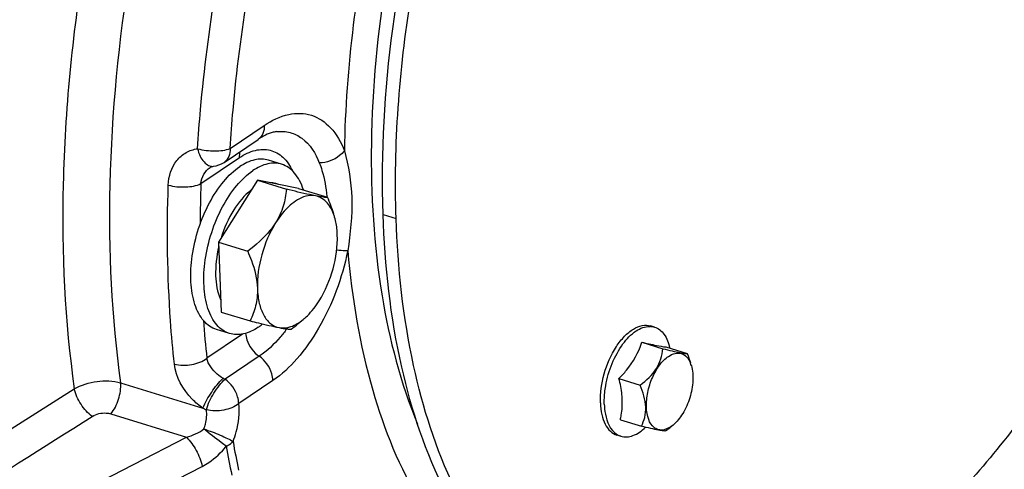
# Model space of a CAD drawing. Units: millimetres. Extents: x 0 to 594, y 0 to 420.
# Drawn here: x 125 to 132, y 78 to 81 of the extents above; entities that cross this region are included whole.
import ezdxf

# ---------------------------------------------------------------- set-up
doc = ezdxf.new("R2010")
doc.units = ezdxf.units.MM
doc.header["$LTSCALE"] = 32.67
for name, color, linetype in [('02___PRT_ALL_AXES', 7, 'CONTINUOUS'), ('7_ALL_FEATURES', 7, 'CONTINUOUS'), ('AXES', 7, 'CONTINUOUS'), ('SOLIDES', 7, 'CONTINUOUS')]:
    doc.layers.add(name, color=color, linetype=linetype)

msp = doc.modelspace()

# ---------------------------------------------------------------- linework, layer by layer
at = {"layer": '02___PRT_ALL_AXES', "color": 7, "linetype": 'CONTINUOUS'}
for p, q in [((126.915257, 80.151955), (126.817897, 80.181949)), ((126.52662, 78.890463), (126.429259, 78.920458))]:
    msp.add_line(p, q, dxfattribs=at)
for points, knots in [([(126.817897, 80.181949), (126.801716, 80.186934), (126.766912, 80.19251), (126.691444, 80.184487), (126.637375, 80.157898), (126.603776, 80.135289)], [0, 0, 0, 0, 0.22507506, 0.46166353, 1, 1, 1, 1]), ([(126.915257, 80.151954), (126.899076, 80.156939), (126.864273, 80.162515), (126.788805, 80.154492), (126.734735, 80.127904), (126.701137, 80.105295)], [0, 0, 0, 0, 0.22507506, 0.46166353, 1, 1, 1, 1]), ([(127.077287, 79.961384), (127.069705, 79.985136), (127.051954, 80.029237), (127.014846, 80.086238), (126.969302, 80.128733), (126.933433, 80.146355), (126.915257, 80.151954)], [0, 0, 0, 0, 0.28820118, 0.54637249, 0.78016155, 1, 1, 1, 1]), ([(126.429259, 78.920458), (126.411338, 78.925979), (126.375976, 78.943251), (126.330916, 78.984796), (126.294004, 79.04052), (126.254575, 79.136213), (126.232145, 79.282674), (126.243495, 79.474852), (126.290778, 79.674515), (126.369614, 79.862492), (126.47221, 80.020838), (126.558443, 80.104783), (126.603776, 80.135289)], [0, 0, 0, 0, 0.04038358, 0.08326413, 0.13052311, 0.18319847, 0.3050907, 0.44553082, 0.59572899, 0.74486428, 0.8823237, 1, 1, 1, 1]), ([(126.52662, 78.890463), (126.508699, 78.895984), (126.473337, 78.913257), (126.428276, 78.954801), (126.391365, 79.010525), (126.351935, 79.106218), (126.329506, 79.252679), (126.340856, 79.444857), (126.388139, 79.64452), (126.466975, 79.832497), (126.56957, 79.990843), (126.655804, 80.074789), (126.701137, 80.105295)], [0, 0, 0, 0, 0.04038358, 0.08326413, 0.13052311, 0.18319847, 0.3050907, 0.44553082, 0.59572899, 0.74486428, 0.8823237, 1, 1, 1, 1]), ([(126.74074, 78.937123), (126.707142, 78.914514), (126.653072, 78.887925), (126.577605, 78.879902), (126.542801, 78.885478), (126.52662, 78.890463)], [0, 0, 0, 0, 0.53833647, 0.77492494, 1, 1, 1, 1]), ([(126.74074, 78.937123), (126.7435, 78.93898), (126.754688, 78.946697), (126.765529, 78.954915), (126.77352, 78.961357)], [0, 0, 0, 0, 0.24476921, 1, 1, 1, 1])]:
    msp.add_open_spline(points, degree=3, knots=knots, dxfattribs=at)
at = {"layer": '7_ALL_FEATURES', "color": 9, "linetype": 'CONTINUOUS'}
msp.add_line((127.670834, 79.77837), (127.768195, 79.748376), dxfattribs=at)
at = {"layer": '7_ALL_FEATURES', "color": 3, "linetype": 'CONTINUOUS'}
for points, knots in [([(127.670834, 79.77837), (127.6552, 80.239537), (127.71165, 81.194571), (128.010524, 82.613618), (128.507266, 83.988698), (129.16773, 85.224774), (129.947525, 86.239372), (130.799486, 86.965883), (131.684425, 87.357527), (132.288934, 87.341604), (132.544994, 87.262712)], [0, 0, 0, 0, 0.14000771, 0.28873592, 0.43867118, 0.58213378, 0.71235875, 0.82475697, 0.91870216, 1, 1, 1, 1]), ([(129.276904, 76.654716), (129.041369, 76.727284), (128.57376, 77.012677), (128.077054, 77.73141), (127.762872, 78.682955), (127.683789, 79.396218), (127.670834, 79.77837)], [0, 0, 0, 0, 0.19885802, 0.42470517, 0.69148138, 1, 1, 1, 1])]:
    msp.add_open_spline(points, degree=3, knots=knots, dxfattribs=at)
at = {"layer": '7_ALL_FEATURES', "color": 7, "linetype": 'CONTINUOUS'}
for points, knots in [([(134.248425, 84.109062), (134.264059, 83.647895), (134.207608, 82.692862), (133.908734, 81.273814), (133.411993, 79.898735), (132.751529, 78.662658), (131.971733, 77.64806), (131.119772, 76.92155), (130.234834, 76.529905), (129.630325, 76.545828), (129.374265, 76.624721)], [0, 0, 0, 0, 0.14000771, 0.28873592, 0.43867118, 0.58213378, 0.71235875, 0.82475697, 0.91870216, 1, 1, 1, 1]), ([(127.768195, 79.748376), (127.749567, 80.297848), (127.836185, 81.436143), (128.114574, 82.540828), (128.303236, 83.093358)], [0, 0, 0, 0, 0.484976, 1, 1, 1, 1]), ([(129.264595, 76.663065), (129.041637, 76.750496), (128.606946, 77.055534), (128.147485, 77.76697), (127.85513, 78.691747), (127.780667, 79.380486), (127.768195, 79.748376)], [0, 0, 0, 0, 0.19934639, 0.42675574, 0.69359686, 1, 1, 1, 1])]:
    msp.add_open_spline(points, degree=3, knots=knots, dxfattribs=at)
at = {"layer": 'AXES', "color": 7, "linetype": 'CONTINUOUS'}
for p, q in [((126.734426, 80.032772), (126.44552, 79.571835)), ((127.041, 79.972547), (126.734426, 80.032772)), ((126.734426, 80.032772), (126.950812, 79.966108)), ((126.895092, 80.00121), (126.871094, 80.008603)), ((127.041, 79.972547), (127.257387, 79.905883)), ((126.44552, 79.571835), (126.661906, 79.505171)), ((126.44552, 79.571835), (126.463188, 79.050674)), ((126.463188, 79.050674), (126.679574, 78.98401)), ((127.037967, 78.96385), (127.07529, 78.994371)), ((129.694451, 78.938471), (129.665243, 78.947469)), ((129.599759, 78.825249), (129.756601, 78.77693)), ((129.780097, 78.789823), (129.936939, 78.741503)), ((129.429814, 78.55411), (129.586656, 78.50579)), ((129.440207, 78.247544), (129.597049, 78.199225)), ((129.832435, 78.207455), (129.807869, 78.187366)), ((129.832427, 78.20753), (129.816454, 78.19555)), ((129.443603, 78.124236), (129.414395, 78.133234))]:
    msp.add_line(p, q, dxfattribs=at)
for centre, radius, start, end in [((126.948644, 79.650562), 0.377108, 16.4418201, 20.3608324), ((126.247537, 79.932734), 1.25041, 306.2063689, 309.2080922), ((129.658228, 78.814485), 0.129338, 87.0315917, 89.8771554), ((129.780615, 78.59683), 0.195964, 21.41374, 22.196094), ((129.762769, 78.590092), 0.215037, 16.4167526, 21.3491424), ((129.34216, 78.75837), 0.736843, 306.2041677, 309.2006022), ((129.483256, 78.246651), 0.128854, 236.4890587, 238.6568519)]:
    msp.add_arc(centre, radius, start, end, dxfattribs=at)
for points in [[(126.871093, 80.008599), (126.856873, 80.012985), (126.841794, 80.015097), (126.826913, 80.015017)], [(127.303073, 79.781838), (127.290572, 79.824091), (127.27484, 79.865424), (127.257387, 79.905883)], [(129.664926, 78.94365), (129.674905, 78.943131), (129.684901, 78.941407), (129.694451, 78.938469)], [(129.936939, 78.741503), (129.947206, 78.717703), (129.956467, 78.693393), (129.963812, 78.668535)], [(129.416231, 78.136601), (129.424782, 78.131394), (129.434035, 78.127181), (129.443604, 78.124238)]]:
    msp.add_open_spline(points, degree=3, dxfattribs=at)
for points, knots in [([(126.688816, 79.960483), (126.636446, 79.920602), (126.54424, 79.806677), (126.486264, 79.674692), (126.463516, 79.600997)], [0, 0, 0, 0, 0.46047728, 1, 1, 1, 1]), ([(126.950812, 79.966108), (126.946834, 79.923584), (126.93144, 79.836039), (126.894546, 79.754488), (126.870372, 79.715919)], [0, 0, 0, 0, 0.48408005, 1, 1, 1, 1]), ([(127.168112, 79.916275), (127.153229, 79.919199), (127.080503, 79.934526), (127.008259, 79.952015), (126.950812, 79.966108)], [0, 0, 0, 0, 0.20409424, 1, 1, 1, 1]), ([(127.168112, 79.916275), (127.144101, 79.920992), (127.072342, 79.915817), (126.963341, 79.844237), (126.900389, 79.763811), (126.870372, 79.715919)], [0, 0, 0, 0, 0.19475103, 0.55015291, 1, 1, 1, 1]), ([(127.257387, 79.905883), (127.248164, 79.904061), (127.217669, 79.907342), (127.188354, 79.912298), (127.168112, 79.916275)], [0, 0, 0, 0, 0.31306475, 1, 1, 1, 1]), ([(127.302191, 79.78177), (127.289774, 79.815151), (127.257897, 79.875017), (127.197436, 79.910514), (127.168112, 79.916275)], [0, 0, 0, 0, 0.54374858, 1, 1, 1, 1]), ([(126.870372, 79.715919), (126.857588, 79.695524), (126.799069, 79.615063), (126.722469, 79.549616), (126.661906, 79.505171)], [0, 0, 0, 0, 0.24266673, 1, 1, 1, 1]), ([(126.870372, 79.715919), (126.824349, 79.642492), (126.756841, 79.482183), (126.731878, 79.309675), (126.734753, 79.22487)], [0, 0, 0, 0, 0.50526069, 1, 1, 1, 1]), ([(127.330233, 79.625582), (127.329833, 79.637377), (127.327135, 79.681751), (127.3196, 79.725978), (127.310331, 79.7573)], [0, 0, 0, 0, 0.26542299, 1, 1, 1, 1]), ([(127.194614, 79.134533), (127.240637, 79.20796), (127.308145, 79.368268), (127.333108, 79.540776), (127.330233, 79.625582)], [0, 0, 0, 0, 0.50526069, 1, 1, 1, 1]), ([(126.446482, 79.538372), (126.429743, 79.467398), (126.413346, 79.334139), (126.435019, 79.19863), (126.459862, 79.143674)], [0, 0, 0, 0, 0.54732194, 1, 1, 1, 1]), ([(126.661906, 79.505171), (126.671838, 79.482147), (126.707875, 79.392503), (126.732323, 79.296554), (126.734753, 79.22487)], [0, 0, 0, 0, 0.25903984, 1, 1, 1, 1]), ([(126.734753, 79.22487), (126.736215, 79.18174), (126.72758, 79.097838), (126.697244, 79.019758), (126.679574, 78.98401)], [0, 0, 0, 0, 0.51974365, 1, 1, 1, 1]), ([(126.734753, 79.22487), (126.736005, 79.187928), (126.743883, 79.119273), (126.775664, 79.028507), (126.826446, 78.961806), (126.873695, 78.93873), (126.896874, 78.934177)], [0, 0, 0, 0, 0.31117944, 0.57755221, 0.80113042, 1, 1, 1, 1]), ([(127.07529, 78.994374), (127.086234, 79.003324), (127.131801, 79.044771), (127.169454, 79.09439), (127.194614, 79.134533)], [0, 0, 0, 0, 0.22983435, 1, 1, 1, 1]), ([(126.679574, 78.98401), (126.700286, 78.978929), (126.772508, 78.961433), (126.844878, 78.944391), (126.896874, 78.934177)], [0, 0, 0, 0, 0.28696682, 1, 1, 1, 1]), ([(126.896874, 78.934177), (126.925406, 78.928572), (126.992661, 78.936694), (127.048022, 78.972074), (127.07529, 78.994374)], [0, 0, 0, 0, 0.45220145, 1, 1, 1, 1]), ([(126.896874, 78.934177), (126.917115, 78.9302), (126.94643, 78.925243), (126.976925, 78.921962), (126.986149, 78.923785)], [0, 0, 0, 0, 0.68690966, 1, 1, 1, 1]), ([(129.291118, 78.372996), (129.288651, 78.445787), (129.310742, 78.593516), (129.38299, 78.760923), (129.465859, 78.868922), (129.531265, 78.92468), (129.599189, 78.954753), (129.645586, 78.953515), (129.665243, 78.947467)], [0, 0, 0, 0, 0.28838549, 0.58144218, 0.71187938, 0.82446587, 0.91856825, 1, 1, 1, 1]), ([(129.330564, 78.500825), (129.34053, 78.557959), (129.372407, 78.667482), (129.449104, 78.80862), (129.542849, 78.910147), (129.623139, 78.943903), (129.658506, 78.943823)], [0, 0, 0, 0, 0.29802351, 0.58087357, 0.81826427, 1, 1, 1, 1]), ([(129.694451, 78.938469), (129.722663, 78.929789), (129.778132, 78.8833), (129.800187, 78.818078), (129.80798, 78.781538)], [0, 0, 0, 0, 0.44135203, 1, 1, 1, 1]), ([(129.429814, 78.55411), (129.449674, 78.574003), (129.521341, 78.653705), (129.57599, 78.749796), (129.599759, 78.825249)], [0, 0, 0, 0, 0.26217102, 1, 1, 1, 1]), ([(129.599759, 78.825249), (129.636012, 78.816916), (129.69586, 78.803876), (129.75617, 78.79253), (129.780097, 78.789823)], [0, 0, 0, 0, 0.60704162, 1, 1, 1, 1]), ([(129.586656, 78.50579), (129.633514, 78.540177), (129.718859, 78.615418), (129.751801, 78.725624), (129.756601, 78.77693)], [0, 0, 0, 0, 0.53005563, 1, 1, 1, 1]), ([(129.756601, 78.77693), (129.780165, 78.771149), (129.822623, 78.760959), (129.877255, 78.748607), (129.913577, 78.742352), (129.931514, 78.740431), (129.936939, 78.741503)], [0, 0, 0, 0, 0.39527454, 0.71211569, 0.90989853, 1, 1, 1, 1]), ([(129.816454, 78.19555), (129.796741, 78.182284), (129.763279, 78.167497), (129.718131, 78.173132), (129.678154, 78.19565), (129.643292, 78.255276), (129.630287, 78.346933), (129.640887, 78.453427), (129.674561, 78.560509), (129.726098, 78.653361), (129.773228, 78.703064), (129.798668, 78.720183)], [0, 0, 0, 0, 0.09831615, 0.14108161, 0.18405903, 0.28365592, 0.41193144, 0.5632083, 0.72271501, 0.8731253, 1, 1, 1, 1]), ([(129.798668, 78.720183), (129.813685, 78.730288), (129.844431, 78.745691), (129.895698, 78.745774), (129.938321, 78.717387), (129.955245, 78.687553), (129.962057, 78.670861)], [0, 0, 0, 0, 0.27057408, 0.5008018, 0.73049477, 1, 1, 1, 1]), ([(129.96904, 78.650866), (129.979632, 78.615062), (129.985134, 78.53288), (129.961879, 78.41036), (129.912173, 78.295954), (129.861342, 78.231127), (129.832434, 78.207465)], [0, 0, 0, 0, 0.23167929, 0.49994234, 0.76820207, 1, 1, 1, 1]), ([(129.453925, 78.395), (129.453482, 78.408059), (129.450021, 78.461673), (129.440215, 78.514823), (129.429814, 78.55411)], [0, 0, 0, 0, 0.24329166, 1, 1, 1, 1]), ([(129.320327, 78.363997), (129.319955, 78.374956), (129.319772, 78.420754), (129.324581, 78.466525), (129.330564, 78.500825)], [0, 0, 0, 0, 0.23949831, 1, 1, 1, 1]), ([(129.597049, 78.199225), (129.607442, 78.220249), (129.625321, 78.266203), (129.636039, 78.372786), (129.609148, 78.453651), (129.586656, 78.50579)], [0, 0, 0, 0, 0.22202826, 0.46241019, 1, 1, 1, 1]), ([(129.440207, 78.247544), (129.442949, 78.259179), (129.452526, 78.307718), (129.455196, 78.357527), (129.453925, 78.395)], [0, 0, 0, 0, 0.24173547, 1, 1, 1, 1]), ([(129.291118, 78.372996), (129.292112, 78.343675), (129.298201, 78.28893), (129.322284, 78.215879), (129.360443, 78.160731), (129.396313, 78.138799), (129.414396, 78.133236)], [0, 0, 0, 0, 0.30840002, 0.57534497, 0.80112294, 1, 1, 1, 1]), ([(129.320327, 78.363997), (129.321175, 78.338977), (129.328865, 78.258413), (129.364347, 78.170841), (129.412117, 78.139215)], [0, 0, 0, 0, 0.3040993, 1, 1, 1, 1]), ([(129.443604, 78.124238), (129.472077, 78.115478), (129.54488, 78.123032), (129.600133, 78.165311), (129.627317, 78.191559)], [0, 0, 0, 0, 0.44082445, 1, 1, 1, 1]), ([(129.777387, 78.163798), (129.771962, 78.162726), (129.754025, 78.164647), (129.717703, 78.170902), (129.663072, 78.183255), (129.620613, 78.193444), (129.597049, 78.199225)], [0, 0, 0, 0, 0.09010141, 0.28788423, 0.60472475, 1, 1, 1, 1])]:
    msp.add_open_spline(points, degree=3, knots=knots, dxfattribs=at)
at = {"layer": 'SOLIDES', "color": 9, "linetype": 'CONTINUOUS'}
for p, q in [((126.531186, 80.270586), (126.786063, 80.442099)), ((126.313537, 80.007923), (126.601525, 80.201716)), ((126.624216, 78.88628), (126.357644, 78.706899)), ((126.748083, 78.72051), (126.493105, 78.54893)), ((126.850536, 78.54033), (126.595557, 78.36875)), ((118.714525, 74.28059), (125.369585, 78.477604)), ((125.715006, 78.523187), (126.32824, 78.334077)), ((125.641296, 78.291377), (126.205411, 78.116798)), ((121.112794, 75.502157), (126.205411, 78.116798)), ((121.23, 75.285223), (126.322575, 77.900088))]:
    msp.add_line(p, q, dxfattribs=at)
at = {"layer": 'SOLIDES', "color": 7, "linetype": 'CONTINUOUS'}
for p, q in [((126.485636, 80.166242), (126.740514, 80.337754)), ((126.382463, 80.127998), (126.382526, 80.128041))]:
    msp.add_line(p, q, dxfattribs=at)
msp.add_lwpolyline([(126.382463, 80.127998), (126.385836, 80.130096), (126.389072, 80.131795), (126.392321, 80.133227), (126.395607, 80.134421), (126.398994, 80.135411), (126.402506, 80.136205), (126.406122, 80.136798), (126.406935, 80.136902)], dxfattribs=at)
at = {"layer": 'SOLIDES', "color": 9, "linetype": 'CONTINUOUS'}
for centre, radius, start, end in [((136.483977, 79.663257), 10.176278, 178.0590507, 179.7549734), ((126.285965, 79.844352), 0.967277, 3.7628942, 3.9572225), ((134.554386, 79.592817), 8.244479, 184.2136251, 186.1686857), ((126.664715, 78.878406), 0.37149, 240.0363802, 242.4869777), ((126.707261, 79.098775), 0.853477, 243.6341636, 245.5396798), ((133.360209, 79.257024), 6.963392, 189.9828901, 191.7830971), ((133.345122, 79.280348), 6.896656, 189.9828247, 191.7830295)]:
    msp.add_arc(centre, radius, start, end, dxfattribs=at)
for points, knots in [([(129.827192, 70.221862), (130.365852, 70.738749), (131.407462, 71.900058), (132.79416, 73.87786), (134.036106, 76.113447), (135.097728, 78.543227), (135.948977, 81.098348), (136.565563, 83.706157), (136.929986, 86.291998), (137.000074, 88.003925), (136.986276, 88.838377)], [0, 0, 0, 0, 0.10962159, 0.22827292, 0.35402888, 0.48451382, 0.61708055, 0.74896833, 0.87745308, 1, 1, 1, 1]), ([(128.39679, 68.962922), (129.013311, 69.402714), (130.221568, 70.462759), (131.842119, 72.387111), (133.320692, 74.670617), (134.606839, 77.235904), (135.657218, 79.996208), (136.435831, 82.857442), (136.916117, 85.721287), (137.030134, 87.626806), (137.028087, 88.556617)], [0, 0, 0, 0, 0.10287343, 0.2170647, 0.34081422, 0.47154703, 0.60617636, 0.74135332, 0.87369329, 1, 1, 1, 1]), ([(130.206788, 86.769648), (130.006694, 86.611192), (129.616038, 86.240881), (128.89409, 85.338612), (128.147264, 83.967188), (127.560083, 82.15657), (127.392505, 80.879461), (127.382493, 80.252923)], [0, 0, 0, 0, 0.1050109, 0.22040195, 0.47440045, 0.74219307, 1, 1, 1, 1]), ([(130.5095, 86.702653), (130.232516, 86.516265), (129.694967, 86.033182), (129.008854, 85.126684), (128.420577, 84.036707), (127.965703, 82.827851), (127.670997, 81.571933), (127.554177, 80.343379), (127.62156, 79.215312), (127.801451, 78.520581), (127.929086, 78.215192)], [0, 0, 0, 0, 0.10670781, 0.22861824, 0.36191674, 0.5011859, 0.64027935, 0.7730713, 0.89420923, 1, 1, 1, 1]), ([(125.442415, 81.654751), (125.353913, 81.108509), (125.24926, 80.048046), (125.298531, 78.981496), (125.369585, 78.477604)], [0, 0, 0, 0, 0.52094037, 1, 1, 1, 1]), ([(125.785656, 81.605246), (125.699869, 81.075365), (125.59842, 80.046642), (125.646157, 79.012027), (125.715006, 78.523187)], [0, 0, 0, 0, 0.52092142, 1, 1, 1, 1]), ([(126.288254, 80.267753), (126.294487, 80.365508), (126.325052, 80.76271), (126.375953, 81.158303), (126.424768, 81.45471)], [0, 0, 0, 0, 0.24589706, 1, 1, 1, 1]), ([(126.531186, 80.270586), (126.537263, 80.365904), (126.567061, 80.753203), (126.616696, 81.138931), (126.664294, 81.427947)], [0, 0, 0, 0, 0.24589729, 1, 1, 1, 1]), ([(126.786063, 80.442099), (126.841131, 80.479155), (126.953995, 80.535578), (127.142486, 80.533901), (127.297687, 80.426362), (127.358256, 80.315139), (127.382493, 80.252923)], [0, 0, 0, 0, 0.26963797, 0.49884379, 0.72875768, 1, 1, 1, 1]), ([(126.786063, 80.442099), (126.78677, 80.421251), (126.781382, 80.380926), (126.755746, 80.348004), (126.740514, 80.337754)], [0, 0, 0, 0, 0.53187152, 1, 1, 1, 1]), ([(126.880277, 80.395656), (126.912901, 80.399078), (126.979899, 80.39492), (127.108381, 80.331026), (127.168846, 80.232372), (127.196023, 80.162607)], [0, 0, 0, 0, 0.23404489, 0.46581145, 1, 1, 1, 1]), ([(126.070209, 79.996935), (126.072384, 80.061345), (126.102986, 80.160279), (126.199218, 80.244002), (126.258323, 80.263804), (126.288254, 80.267753)], [0, 0, 0, 0, 0.51597331, 0.75829059, 1, 1, 1, 1]), ([(126.288254, 80.267753), (126.330536, 80.255865), (126.412402, 80.247522), (126.496414, 80.255461), (126.531186, 80.270586)], [0, 0, 0, 0, 0.53667086, 1, 1, 1, 1]), ([(126.288256, 80.267753), (126.292969, 80.248785), (126.30498, 80.213621), (126.332768, 80.169925), (126.367204, 80.141042), (126.394844, 80.135429), (126.406919, 80.1369)], [0, 0, 0, 0, 0.30826958, 0.5810549, 0.80813974, 1, 1, 1, 1]), ([(126.531186, 80.270586), (126.531893, 80.249738), (126.526505, 80.209414), (126.500869, 80.176491), (126.485636, 80.166242)], [0, 0, 0, 0, 0.53187147, 1, 1, 1, 1]), ([(126.601525, 80.201716), (126.637347, 80.225822), (126.710418, 80.262759), (126.831573, 80.266955), (126.935358, 80.206828), (126.978959, 80.139726), (126.996746, 80.1021)], [0, 0, 0, 0, 0.27365565, 0.50706712, 0.73622976, 1, 1, 1, 1]), ([(127.382495, 80.252919), (127.372389, 80.239275), (127.322572, 80.188902), (127.249447, 80.162644), (127.196023, 80.162607)], [0, 0, 0, 0, 0.24117002, 1, 1, 1, 1]), ([(127.382493, 80.252927), (127.414337, 80.139377), (127.454412, 79.888581), (127.42782, 79.637224), (127.407819, 79.50586)], [0, 0, 0, 0, 0.47019998, 1, 1, 1, 1]), ([(127.196023, 80.162607), (127.203224, 80.14412), (127.231382, 80.062822), (127.24637, 79.977098), (127.250935, 79.911106)], [0, 0, 0, 0, 0.23072622, 1, 1, 1, 1]), ([(126.313537, 80.007923), (126.315844, 80.032023), (126.33011, 80.078826), (126.363318, 80.115101), (126.382463, 80.127998)], [0, 0, 0, 0, 0.51191572, 1, 1, 1, 1]), ([(126.070209, 79.996935), (126.112469, 79.985173), (126.195113, 79.978416), (126.279374, 79.990464), (126.313537, 80.007923)], [0, 0, 0, 0, 0.5334487, 1, 1, 1, 1]), ([(126.115441, 78.662699), (126.10387, 78.769657), (126.064686, 79.213211), (126.058815, 79.659497), (126.070209, 79.996935)], [0, 0, 0, 0, 0.24164255, 1, 1, 1, 1]), ([(127.407819, 79.505863), (127.365991, 79.305128), (127.260798, 79.018834), (127.045311, 78.70594), (126.917244, 78.585219), (126.850536, 78.54033)], [0, 0, 0, 0, 0.54156161, 0.78763471, 1, 1, 1, 1]), ([(127.407821, 79.50587), (127.402271, 79.505732), (127.37459, 79.506163), (127.347035, 79.50939), (127.325147, 79.512543)], [0, 0, 0, 0, 0.2006652, 1, 1, 1, 1]), ([(127.407819, 79.505863), (127.438402, 79.155499), (127.547271, 78.504807), (127.88977, 77.647908), (128.330291, 77.10672), (128.748443, 76.837853), (128.971057, 76.757068), (129.083632, 76.730108)], [0, 0, 0, 0, 0.3061729, 0.57034768, 0.79588612, 0.89922501, 1, 1, 1, 1]), ([(126.953495, 78.924638), (126.937868, 78.903534), (126.877742, 78.827801), (126.806584, 78.759876), (126.748083, 78.72051)], [0, 0, 0, 0, 0.27136198, 1, 1, 1, 1]), ([(126.646172, 78.891589), (126.647559, 78.875196), (126.662023, 78.808885), (126.705931, 78.749375), (126.748083, 78.72051)], [0, 0, 0, 0, 0.24358904, 1, 1, 1, 1]), ([(126.115441, 78.662699), (126.157497, 78.651473), (126.243708, 78.651485), (126.32662, 78.680945), (126.357644, 78.706898)], [0, 0, 0, 0, 0.51834363, 1, 1, 1, 1]), ([(126.479174, 78.556569), (126.463869, 78.565373), (126.410559, 78.602493), (126.36656, 78.660015), (126.357644, 78.706899)], [0, 0, 0, 0, 0.27005969, 1, 1, 1, 1]), ([(126.850536, 78.54033), (126.849959, 78.557345), (126.837564, 78.627131), (126.792157, 78.69033), (126.748083, 78.72051)], [0, 0, 0, 0, 0.24169745, 1, 1, 1, 1]), ([(126.32824, 78.334077), (126.299445, 78.353791), (126.198326, 78.439053), (126.125945, 78.565613), (126.115441, 78.662699)], [0, 0, 0, 0, 0.26327154, 1, 1, 1, 1]), ([(125.369585, 78.477604), (125.420878, 78.507608), (125.536873, 78.543409), (125.658408, 78.539166), (125.715006, 78.523187)], [0, 0, 0, 0, 0.50259201, 1, 1, 1, 1]), ([(126.328245, 78.334072), (126.344588, 78.376242), (126.391563, 78.453802), (126.446193, 78.526276), (126.479174, 78.556569)], [0, 0, 0, 0, 0.50246718, 1, 1, 1, 1]), ([(126.353868, 78.321898), (126.366178, 78.365708), (126.397702, 78.429143), (126.44848, 78.502754), (126.477903, 78.536024), (126.493105, 78.54893)], [0, 0, 0, 0, 0.50813695, 0.77733056, 1, 1, 1, 1]), ([(126.595557, 78.36875), (126.59498, 78.385766), (126.582586, 78.455551), (126.537178, 78.51875), (126.493105, 78.54893)], [0, 0, 0, 0, 0.24169773, 1, 1, 1, 1]), ([(125.503239, 78.272357), (125.469605, 78.295737), (125.414987, 78.360625), (125.378235, 78.436689), (125.369585, 78.477604)], [0, 0, 0, 0, 0.49481788, 1, 1, 1, 1]), ([(125.641296, 78.291377), (125.66823, 78.322296), (125.704758, 78.398661), (125.718826, 78.48196), (125.715006, 78.523187)], [0, 0, 0, 0, 0.49758536, 1, 1, 1, 1]), ([(126.335091, 78.17913), (126.339838, 78.190866), (126.355044, 78.236672), (126.359718, 78.286733), (126.353868, 78.321899)], [0, 0, 0, 0, 0.26205935, 1, 1, 1, 1]), ([(126.595557, 78.368751), (126.56485, 78.34222), (126.482303, 78.311382), (126.39588, 78.310767), (126.353868, 78.321898)], [0, 0, 0, 0, 0.48286445, 1, 1, 1, 1]), ([(126.552883, 78.084792), (126.562175, 78.108319), (126.592273, 78.199596), (126.604097, 78.298348), (126.595557, 78.36875)], [0, 0, 0, 0, 0.26290591, 1, 1, 1, 1]), ([(125.503239, 78.272357), (125.533437, 78.291419), (125.583619, 78.302762), (125.63032, 78.294775), (125.641296, 78.291377)], [0, 0, 0, 0, 0.75657206, 1, 1, 1, 1]), ([(126.335091, 78.179129), (126.376554, 78.16543), (126.436587, 78.143133), (126.508357, 78.109666), (126.540132, 78.093368), (126.552883, 78.084792)], [0, 0, 0, 0, 0.55104191, 0.80608679, 1, 1, 1, 1]), ([(126.502246, 78.049892), (126.48967, 78.059077), (126.433241, 78.10123), (126.377722, 78.144602), (126.335091, 78.179129)], [0, 0, 0, 0, 0.22110951, 1, 1, 1, 1]), ([(126.205412, 78.116798), (126.235346, 78.08939), (126.282287, 78.019158), (126.314503, 77.941629), (126.322575, 77.900088)], [0, 0, 0, 0, 0.4895558, 1, 1, 1, 1]), ([(126.322575, 77.900088), (126.339541, 77.9088), (126.407113, 77.948523), (126.465958, 78.003061), (126.502246, 78.049892)], [0, 0, 0, 0, 0.24352712, 1, 1, 1, 1]), ([(126.502246, 78.049892), (126.50713, 78.052311), (126.525221, 78.06203), (126.542075, 78.074255), (126.552883, 78.084792)], [0, 0, 0, 0, 0.26526645, 1, 1, 1, 1])]:
    msp.add_open_spline(points, degree=3, knots=knots, dxfattribs=at)
at = {"layer": 'SOLIDES', "color": 7, "linetype": 'CONTINUOUS'}
msp.add_open_spline([(126.880237, 80.395652), (126.870491, 80.394629), (126.820513, 80.385127), (126.774437, 80.360582), (126.740514, 80.337754)], degree=3, knots=[0, 0, 0, 0, 0.19332469, 1, 1, 1, 1], dxfattribs=at)
at = {"layer": 'SOLIDES', "color": 9, "linetype": 'CONTINUOUS'}
for points in [[(126.601525, 80.201716), (126.601001, 80.217154), (126.60253, 80.232897), (126.606724, 80.247763)], [(121.112794, 75.502157), (122.576385, 76.425383), (124.039948, 77.348655), (125.503239, 78.272357)], [(126.205411, 78.116798), (126.251786, 78.129028), (126.297394, 78.149479), (126.335091, 78.17913)]]:
    msp.add_open_spline(points, degree=3, dxfattribs=at)
at = {"layer": 'SOLIDES', "color": 7, "linetype": 'CONTINUOUS'}
msp.add_open_spline([(126.406925, 80.136901), (126.434717, 80.140289), (126.4624, 80.150607), (126.485629, 80.166237)], degree=3, dxfattribs=at)

doc.saveas('drawing.dxf')
